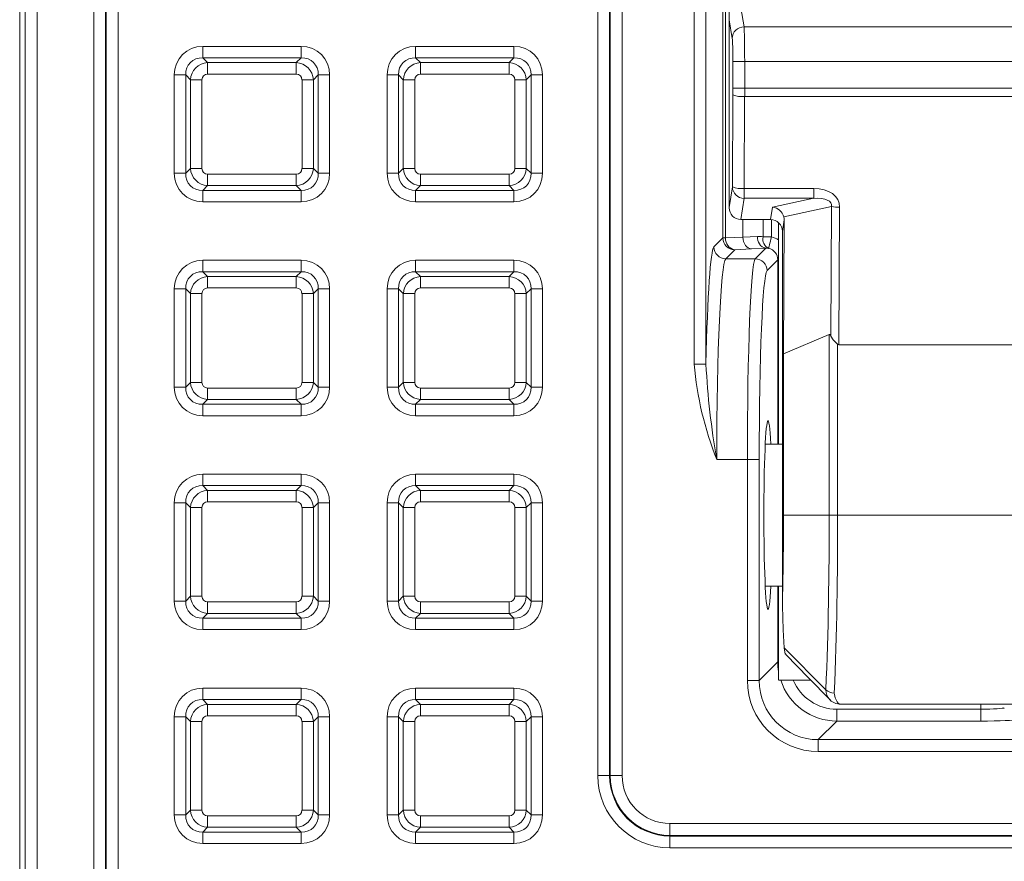
# Model space of a CAD drawing. Units: millimetres. Extents: x 717160 to 769160, y 523795 to 553495.
# Drawn here: x 760933 to 761452, y 546748 to 547191 of the extents above; entities that cross this region are included whole.
import ezdxf

# ---------------------------------------------------------------- set-up
doc = ezdxf.new("R2010")
doc.units = ezdxf.units.MM
doc.layers.get('0').update_dxf_attribs({"lineweight": 15})

msp = doc.modelspace()

# ---------------------------------------------------------------- linework, layer by layer
at = {"color": 7, "linetype": 'Continuous', "lineweight": 5}
for p, q in [((760936.15, 546484.56), (760936.15, 550152.22)), ((760942.37, 550152.22), (760942.37, 546484.56)), ((760933.19, 550134.88), (760933.19, 546501.9)), ((760972.18, 546515.06), (760972.18, 550121.71)), ((760978.39, 550121.71), (760978.39, 546515.06)), ((760978.75, 546515.06), (760978.75, 550121.71)), ((760984.97, 550121.71), (760984.97, 546515.06)), ((761303.47, 547076.06), (761303.47, 549784.89)), ((761304.92, 549784.89), (761304.92, 547076.06)), ((761237.62, 546792.95), (761237.62, 547614.75)), ((761243.84, 547614.75), (761243.84, 546792.95)), ((761244.2, 546792.95), (761244.2, 547612.91)), ((761250.42, 547612.91), (761250.42, 546792.95)), ((761288.36, 547009.64), (761288.36, 547612.91)), ((761294.58, 547612.91), (761294.58, 547009.64)), ((761306.77, 547421.56), (761306.77, 547191)), ((761312.95, 547197.32), (761314.61, 547187.23)), ((761308.39, 547181.14), (761306.77, 547191)), ((761306.77, 547191), (761306.77, 547092.11)), ((764287.52, 547187.23), (761314.61, 547187.23)), ((761029.63, 547170.92), (761029.63, 547176.94)), ((761029.63, 547176.94), (761081.38, 547176.94)), ((761081.38, 547170.92), (761081.38, 547176.94)), ((761141.7, 547176.94), (761193.46, 547176.94)), ((761141.7, 547176.94), (761141.7, 547170.92)), ((761193.46, 547176.94), (761193.46, 547170.92)), ((761029.63, 547170.92), (761032.16, 547168.39)), ((761081.38, 547170.92), (761029.63, 547170.92)), ((761078.85, 547168.39), (761081.38, 547170.92)), ((761141.7, 547170.92), (761144.23, 547168.39)), ((761193.46, 547170.92), (761141.7, 547170.92)), ((761190.92, 547168.39), (761193.46, 547170.92)), ((761308.73, 547168.96), (761314.96, 547168.96)), ((761308.73, 547154.88), (761308.73, 547168.96)), ((761314.96, 547168.96), (761314.96, 547154.88)), ((764287.18, 547168.96), (761314.96, 547168.96)), ((761032.16, 547168.39), (761032.16, 547162.38)), ((761032.16, 547168.39), (761078.85, 547168.39)), ((761078.85, 547168.39), (761078.85, 547162.38)), ((761144.23, 547162.38), (761144.23, 547168.39)), ((761144.23, 547168.39), (761190.92, 547168.39)), ((761190.92, 547162.38), (761190.92, 547168.39)), ((761020.6, 547161.9), (761014.59, 547161.9)), ((761014.59, 547110.15), (761014.59, 547161.9)), ((761023.14, 547159.37), (761020.6, 547161.9)), ((761020.6, 547161.9), (761020.6, 547110.15)), ((761023.14, 547112.68), (761023.14, 547159.37)), ((761023.14, 547159.37), (761029.15, 547159.37)), ((761029.15, 547159.37), (761029.15, 547112.68)), ((761078.85, 547162.38), (761032.16, 547162.38)), ((761081.86, 547112.68), (761081.86, 547159.37)), ((761081.86, 547159.37), (761087.87, 547159.37)), ((761090.4, 547161.9), (761087.87, 547159.37)), ((761087.87, 547159.37), (761087.87, 547112.68)), ((761090.4, 547110.15), (761090.4, 547161.9)), ((761096.42, 547161.9), (761090.4, 547161.9)), ((761096.42, 547161.9), (761096.42, 547110.15)), ((761132.68, 547161.9), (761126.66, 547161.9)), ((761126.66, 547110.15), (761126.66, 547161.9)), ((761135.21, 547159.37), (761132.68, 547161.9)), ((761132.68, 547161.9), (761132.68, 547110.15)), ((761135.21, 547159.37), (761141.22, 547159.37)), ((761135.21, 547112.68), (761135.21, 547159.37)), ((761141.22, 547159.37), (761141.22, 547112.68)), ((761190.92, 547162.38), (761144.23, 547162.38)), ((761193.93, 547112.68), (761193.93, 547159.37)), ((761193.93, 547159.37), (761199.94, 547159.37)), ((761202.48, 547161.9), (761199.94, 547159.37)), ((761199.94, 547159.37), (761199.94, 547112.68)), ((761202.48, 547110.15), (761202.48, 547161.9)), ((761208.49, 547161.9), (761202.48, 547161.9)), ((761208.49, 547161.9), (761208.49, 547110.15)), ((761308.73, 547154.88), (761314.96, 547154.88)), ((761633.61, 547154.88), (761314.96, 547154.88)), ((761308.49, 547103.02), (761308.73, 547151.41)), ((761314.95, 547150.55), (761314.71, 547102.15)), ((761626.65, 547150.55), (761314.95, 547150.55)), ((761020.6, 547110.15), (761023.14, 547112.68)), ((761023.14, 547112.68), (761029.15, 547112.68)), ((761081.86, 547112.68), (761087.87, 547112.68)), ((761087.87, 547112.68), (761090.4, 547110.15)), ((761132.68, 547110.15), (761135.21, 547112.68)), ((761135.21, 547112.68), (761141.22, 547112.68)), ((761193.93, 547112.68), (761199.94, 547112.68)), ((761199.94, 547112.68), (761202.48, 547110.15)), ((761020.6, 547110.15), (761014.59, 547110.15)), ((761032.16, 547109.67), (761078.85, 547109.67)), ((761032.16, 547109.67), (761032.16, 547103.66)), ((761078.85, 547109.67), (761078.85, 547103.66)), ((761096.42, 547110.15), (761090.4, 547110.15)), ((761132.68, 547110.15), (761126.66, 547110.15)), ((761144.23, 547103.66), (761144.23, 547109.67)), ((761144.23, 547109.67), (761190.92, 547109.67)), ((761190.92, 547103.66), (761190.92, 547109.67)), ((761208.49, 547110.15), (761202.48, 547110.15)), ((761032.16, 547103.66), (761029.63, 547101.12)), ((761078.85, 547103.66), (761032.16, 547103.66)), ((761081.38, 547101.12), (761078.85, 547103.66)), ((761144.23, 547103.66), (761141.7, 547101.12)), ((761190.92, 547103.66), (761144.23, 547103.66)), ((761193.46, 547101.12), (761190.92, 547103.66)), ((761306.77, 547092.11), (761308.49, 547103.02)), ((761314.71, 547102.15), (761351.34, 547102.15)), ((761314.71, 547102.15), (761314.71, 547096.94)), ((761351.34, 547102.15), (761351.34, 547096.94)), ((761029.63, 547101.12), (761081.38, 547101.12)), ((761029.63, 547095.11), (761029.63, 547101.12)), ((761081.38, 547095.11), (761081.38, 547101.12)), ((761141.7, 547101.12), (761193.46, 547101.12)), ((761141.7, 547101.12), (761141.7, 547095.11)), ((761193.46, 547101.12), (761193.46, 547095.11)), ((761314.71, 547096.94), (761312.95, 547085.78)), ((761351.34, 547096.94), (761314.71, 547096.94)), ((761329.63, 547092.26), (761351.34, 547096.94)), ((761081.38, 547095.11), (761029.63, 547095.11)), ((761193.46, 547095.11), (761141.7, 547095.11)), ((761328.6, 547085.78), (761329.63, 547092.26)), ((761360.68, 547092.57), (761335.57, 547087.16)), ((761360.35, 547024.43), (761360.68, 547092.57)), ((761364.93, 547092.31), (761364.58, 547019.8)), ((761312.99, 547085.78), (761328.57, 547085.78)), ((761314, 547076.53), (761314, 547085.78)), ((761324.63, 547076.65), (761324.63, 547085.78)), ((761329.03, 547076.65), (761329.03, 547085.71)), ((761332.8, 546967.48), (761332.8, 547083.99)), ((761335.75, 547085.59), (761334.79, 547079.45)), ((761335.41, 547015.02), (761335.75, 547085.59)), ((761298.74, 547071.33), (761303.47, 547076.06)), ((761303.47, 547076.06), (761304.92, 547076.06)), ((761304.92, 547076.06), (761314, 547076.53)), ((761314, 547076.51), (761321.65, 547076.85)), ((761324.63, 547076.65), (761329.03, 547076.65)), ((761334.79, 547079.45), (761334.79, 546882.41)), ((761318.6, 547070.3), (761309.69, 547069.84)), ((761326.06, 547070.63), (761318.6, 547070.3)), ((761320.53, 547065.11), (761326.06, 547070.63)), ((761309.69, 547069.84), (761304.96, 547065.11)), ((761304.96, 547065.11), (761320.53, 547065.11)), ((761029.63, 547058.29), (761029.63, 547064.3)), ((761029.63, 547064.3), (761081.38, 547064.3)), ((761081.38, 547058.29), (761081.38, 547064.3)), ((761141.7, 547064.3), (761193.46, 547064.3)), ((761141.7, 547064.3), (761141.7, 547058.29)), ((761193.46, 547064.3), (761193.46, 547058.29)), ((761332.41, 547064.54), (761326.76, 547058.89)), ((761332.41, 546967.48), (761332.41, 547064.54)), ((761332.41, 547064.54), (761332.8, 547064.54)), ((761029.63, 547058.29), (761032.16, 547055.76)), ((761081.38, 547058.29), (761029.63, 547058.29)), ((761032.16, 547055.76), (761032.16, 547049.74)), ((761032.16, 547055.76), (761078.85, 547055.76)), ((761078.85, 547055.76), (761081.38, 547058.29)), ((761078.85, 547055.76), (761078.85, 547049.74)), ((761141.7, 547058.29), (761144.23, 547055.76)), ((761193.46, 547058.29), (761141.7, 547058.29)), ((761144.23, 547049.74), (761144.23, 547055.76)), ((761144.23, 547055.76), (761190.92, 547055.76)), ((761190.92, 547055.76), (761193.46, 547058.29)), ((761190.92, 547049.74), (761190.92, 547055.76)), ((761078.85, 547049.74), (761032.16, 547049.74)), ((761190.92, 547049.74), (761144.23, 547049.74)), ((761014.59, 546997.51), (761014.59, 547049.27)), ((761020.6, 547049.27), (761014.59, 547049.27)), ((761023.14, 547046.74), (761020.6, 547049.27)), ((761020.6, 547049.27), (761020.6, 546997.51)), ((761023.14, 547046.74), (761029.15, 547046.74)), ((761023.14, 547000.04), (761023.14, 547046.74)), ((761029.15, 547046.74), (761029.15, 547000.04)), ((761081.86, 547000.04), (761081.86, 547046.74)), ((761081.86, 547046.74), (761087.87, 547046.74)), ((761090.4, 547049.27), (761087.87, 547046.74)), ((761087.87, 547046.74), (761087.87, 547000.04)), ((761090.4, 546997.51), (761090.4, 547049.27)), ((761096.42, 547049.27), (761090.4, 547049.27)), ((761096.42, 547049.27), (761096.42, 546997.51)), ((761132.68, 547049.27), (761126.66, 547049.27)), ((761126.66, 546997.51), (761126.66, 547049.27)), ((761135.21, 547046.74), (761132.68, 547049.27)), ((761132.68, 547049.27), (761132.68, 546997.51)), ((761135.21, 547046.74), (761141.22, 547046.74)), ((761135.21, 547000.04), (761135.21, 547046.74)), ((761141.22, 547046.74), (761141.22, 547000.04)), ((761193.93, 547000.04), (761193.93, 547046.74)), ((761193.93, 547046.74), (761199.94, 547046.74)), ((761202.48, 547049.27), (761199.94, 547046.74)), ((761199.94, 547046.74), (761199.94, 547000.04)), ((761202.48, 546997.51), (761202.48, 547049.27)), ((761208.49, 547049.27), (761202.48, 547049.27)), ((761208.49, 547049.27), (761208.49, 546997.51)), ((761359.39, 547025.31), (761335.41, 547015.02)), ((761359.39, 546930.12), (761359.39, 547025.31)), ((761363.79, 547020.15), (761363.79, 546930.12)), ((761364.58, 547019.8), (761461.12, 547019.8)), ((761335.41, 546930.12), (761335.41, 547015.02)), ((761294.58, 547009.64), (761288.36, 547009.64)), ((761020.6, 546997.51), (761023.14, 547000.04)), ((761023.14, 547000.04), (761029.15, 547000.04)), ((761081.86, 547000.04), (761087.87, 547000.04)), ((761087.87, 547000.04), (761090.4, 546997.51)), ((761132.68, 546997.51), (761135.21, 547000.04)), ((761135.21, 547000.04), (761141.22, 547000.04)), ((761193.93, 547000.04), (761199.94, 547000.04)), ((761199.94, 547000.04), (761202.48, 546997.51)), ((761020.6, 546997.51), (761014.59, 546997.51)), ((761032.16, 546997.04), (761078.85, 546997.04)), ((761032.16, 546997.04), (761032.16, 546991.02)), ((761078.85, 546997.04), (761078.85, 546991.02)), ((761096.42, 546997.51), (761090.4, 546997.51)), ((761132.68, 546997.51), (761126.66, 546997.51)), ((761144.23, 546991.02), (761144.23, 546997.04)), ((761144.23, 546997.04), (761190.92, 546997.04)), ((761190.92, 546991.02), (761190.92, 546997.04)), ((761208.49, 546997.51), (761202.48, 546997.51)), ((761032.16, 546991.02), (761029.63, 546988.49)), ((761029.63, 546988.49), (761081.38, 546988.49)), ((761029.63, 546982.48), (761029.63, 546988.49)), ((761078.85, 546991.02), (761032.16, 546991.02)), ((761081.38, 546988.49), (761078.85, 546991.02)), ((761081.38, 546982.48), (761081.38, 546988.49)), ((761144.23, 546991.02), (761141.7, 546988.49)), ((761141.7, 546988.49), (761193.46, 546988.49)), ((761141.7, 546988.49), (761141.7, 546982.48)), ((761190.92, 546991.02), (761144.23, 546991.02)), ((761193.46, 546988.49), (761190.92, 546991.02)), ((761193.46, 546988.49), (761193.46, 546982.48)), ((761081.38, 546982.48), (761029.63, 546982.48)), ((761193.46, 546982.48), (761141.7, 546982.48)), ((761334.79, 546967.48), (761325.79, 546967.48)), ((761316.37, 546959.36), (761300.28, 546959.36)), ((761316.37, 546843), (761316.37, 546959.36)), ((761322.6, 546959.36), (761316.37, 546959.36)), ((761322.6, 546959.36), (761322.6, 546843)), ((761029.63, 546945.66), (761029.63, 546951.67)), ((761029.63, 546951.67), (761081.38, 546951.67)), ((761081.38, 546945.66), (761081.38, 546951.67)), ((761141.7, 546951.67), (761141.7, 546945.66)), ((761141.7, 546951.67), (761193.46, 546951.67)), ((761193.46, 546951.67), (761193.46, 546945.66)), ((761029.63, 546945.66), (761032.16, 546943.13)), ((761081.38, 546945.66), (761029.63, 546945.66)), ((761032.16, 546943.13), (761032.16, 546937.11)), ((761032.16, 546943.13), (761078.85, 546943.13)), ((761078.85, 546943.13), (761081.38, 546945.66)), ((761078.85, 546943.13), (761078.85, 546937.11)), ((761141.7, 546945.66), (761144.23, 546943.13)), ((761193.46, 546945.66), (761141.7, 546945.66)), ((761144.23, 546937.11), (761144.23, 546943.13)), ((761144.23, 546943.13), (761190.92, 546943.13)), ((761190.92, 546943.13), (761193.46, 546945.66)), ((761190.92, 546937.11), (761190.92, 546943.13)), ((761014.59, 546884.88), (761014.59, 546936.64)), ((761020.6, 546936.64), (761014.59, 546936.64)), ((761023.14, 546934.1), (761020.6, 546936.64)), ((761020.6, 546936.64), (761020.6, 546884.88)), ((761078.85, 546937.11), (761032.16, 546937.11)), ((761090.4, 546936.64), (761087.87, 546934.1)), ((761090.4, 546884.88), (761090.4, 546936.64)), ((761096.42, 546936.64), (761090.4, 546936.64)), ((761096.42, 546936.64), (761096.42, 546884.88)), ((761132.68, 546936.64), (761126.66, 546936.64)), ((761126.66, 546884.88), (761126.66, 546936.64)), ((761135.21, 546934.1), (761132.68, 546936.64)), ((761132.68, 546936.64), (761132.68, 546884.88)), ((761190.92, 546937.11), (761144.23, 546937.11)), ((761202.48, 546936.64), (761199.94, 546934.1)), ((761202.48, 546884.88), (761202.48, 546936.64)), ((761208.49, 546936.64), (761202.48, 546936.64)), ((761208.49, 546936.64), (761208.49, 546884.88)), ((761023.14, 546934.1), (761029.15, 546934.1)), ((761023.14, 546887.41), (761023.14, 546934.1)), ((761029.15, 546934.1), (761029.15, 546887.41)), ((761081.86, 546887.41), (761081.86, 546934.1)), ((761081.86, 546934.1), (761087.87, 546934.1)), ((761087.87, 546934.1), (761087.87, 546887.41)), ((761135.21, 546887.41), (761135.21, 546934.1)), ((761135.21, 546934.1), (761141.22, 546934.1)), ((761141.22, 546934.1), (761141.22, 546887.41)), ((761193.93, 546934.1), (761199.94, 546934.1)), ((761193.93, 546887.41), (761193.93, 546934.1)), ((761199.94, 546934.1), (761199.94, 546887.41)), ((761359.39, 546930.12), (761335.41, 546930.12)), ((761363.79, 546930.12), (761359.39, 546930.12)), ((761363.79, 546930.12), (761461.12, 546930.12)), ((761325.79, 546892.76), (761334.79, 546892.76)), ((761332.41, 546852.81), (761332.41, 546892.76)), ((761332.8, 546843.33), (761332.8, 546892.76)), ((761020.6, 546884.88), (761014.59, 546884.88)), ((761020.6, 546884.88), (761023.14, 546887.41)), ((761023.14, 546887.41), (761029.15, 546887.41)), ((761032.16, 546884.4), (761032.16, 546878.39)), ((761032.16, 546884.4), (761078.85, 546884.4)), ((761078.85, 546884.4), (761078.85, 546878.39)), ((761081.86, 546887.41), (761087.87, 546887.41)), ((761087.87, 546887.41), (761090.4, 546884.88)), ((761096.42, 546884.88), (761090.4, 546884.88)), ((761132.68, 546884.88), (761126.66, 546884.88)), ((761132.68, 546884.88), (761135.21, 546887.41)), ((761135.21, 546887.41), (761141.22, 546887.41)), ((761144.23, 546884.4), (761190.92, 546884.4)), ((761144.23, 546878.39), (761144.23, 546884.4)), ((761190.92, 546878.39), (761190.92, 546884.4)), ((761193.93, 546887.41), (761199.94, 546887.41)), ((761199.94, 546887.41), (761202.48, 546884.88)), ((761208.49, 546884.88), (761202.48, 546884.88)), ((761032.16, 546878.39), (761029.63, 546875.86)), ((761029.63, 546875.86), (761081.38, 546875.86)), ((761029.63, 546869.84), (761029.63, 546875.86)), ((761078.85, 546878.39), (761032.16, 546878.39)), ((761081.38, 546875.86), (761078.85, 546878.39)), ((761081.38, 546869.84), (761081.38, 546875.86)), ((761144.23, 546878.39), (761141.7, 546875.86)), ((761141.7, 546875.86), (761193.46, 546875.86)), ((761141.7, 546875.86), (761141.7, 546869.84)), ((761190.92, 546878.39), (761144.23, 546878.39)), ((761193.46, 546875.86), (761190.92, 546878.39)), ((761193.46, 546875.86), (761193.46, 546869.84)), ((761081.38, 546869.84), (761029.63, 546869.84)), ((761193.46, 546869.84), (761141.7, 546869.84)), ((761335.76, 546860.32), (761357.66, 546838.2)), ((761322.6, 546843), (761332.41, 546852.81)), ((761332.41, 546852.81), (761332.8, 546852.81)), ((761322.6, 546843), (761316.37, 546843)), ((761349.88, 546843.21), (761332.84, 546843.21)), ((761029.63, 546833.03), (761029.63, 546839.04)), ((761029.63, 546839.04), (761081.38, 546839.04)), ((761081.38, 546833.03), (761081.38, 546839.04)), ((761141.7, 546839.04), (761193.46, 546839.04)), ((761141.7, 546839.04), (761141.7, 546833.03)), ((761193.46, 546839.04), (761193.46, 546833.03)), ((761357.66, 546838.2), (761357.7, 546838.16)), ((761029.63, 546833.03), (761032.16, 546830.49)), ((761081.38, 546833.03), (761029.63, 546833.03)), ((761078.85, 546830.49), (761081.38, 546833.03)), ((761141.7, 546833.03), (761144.23, 546830.49)), ((761193.46, 546833.03), (761141.7, 546833.03)), ((761190.92, 546830.49), (761193.46, 546833.03)), ((761032.16, 546830.49), (761032.16, 546824.48)), ((761032.16, 546830.49), (761078.85, 546830.49)), ((761078.85, 546830.49), (761078.85, 546824.48)), ((761144.23, 546824.48), (761144.23, 546830.49)), ((761144.23, 546830.49), (761190.92, 546830.49)), ((761190.92, 546824.48), (761190.92, 546830.49)), ((761364.8, 546830.55), (761362.9, 546830.94)), ((761363.51, 546821.71), (761363.51, 546827.93)), ((761363.51, 546827.93), (761439.23, 546827.93)), ((761364.82, 546830.55), (761364.8, 546830.55)), ((761364.82, 546830.55), (761460.57, 546830.55)), ((761439.23, 546827.93), (761439.23, 546830.55)), ((761439.23, 546821.71), (761439.23, 546827.93)), ((761014.59, 546772.25), (761014.59, 546824)), ((761020.6, 546824), (761014.59, 546824)), ((761023.14, 546821.47), (761020.6, 546824)), ((761020.6, 546824), (761020.6, 546772.25)), ((761023.14, 546774.78), (761023.14, 546821.47)), ((761023.14, 546821.47), (761029.15, 546821.47)), ((761029.15, 546821.47), (761029.15, 546774.78)), ((761078.85, 546824.48), (761032.16, 546824.48)), ((761081.86, 546774.78), (761081.86, 546821.47)), ((761081.86, 546821.47), (761087.87, 546821.47)), ((761090.4, 546824), (761087.87, 546821.47)), ((761087.87, 546821.47), (761087.87, 546774.78)), ((761090.4, 546772.25), (761090.4, 546824)), ((761096.42, 546824), (761090.4, 546824)), ((761096.42, 546824), (761096.42, 546772.25)), ((761132.68, 546824), (761126.66, 546824)), ((761126.66, 546772.25), (761126.66, 546824)), ((761135.21, 546821.47), (761132.68, 546824)), ((761132.68, 546824), (761132.68, 546772.25)), ((761135.21, 546821.47), (761141.22, 546821.47)), ((761135.21, 546774.78), (761135.21, 546821.47)), ((761141.22, 546821.47), (761141.22, 546774.78)), ((761190.92, 546824.48), (761144.23, 546824.48)), ((761193.93, 546821.47), (761199.94, 546821.47)), ((761193.93, 546774.78), (761193.93, 546821.47)), ((761202.48, 546824), (761199.94, 546821.47)), ((761199.94, 546821.47), (761199.94, 546774.78)), ((761202.48, 546772.25), (761202.48, 546824)), ((761208.49, 546824), (761202.48, 546824)), ((761208.49, 546824), (761208.49, 546772.25)), ((761363.51, 546821.71), (761353.7, 546811.9)), ((761439.23, 546821.71), (761363.51, 546821.71)), ((761353.7, 546811.9), (761353.7, 546805.68)), ((761353.7, 546811.9), (762095.59, 546811.9)), ((762095.59, 546805.68), (761353.7, 546805.68)), ((761237.62, 546792.95), (761243.84, 546792.95)), ((761243.84, 546792.95), (761244.2, 546792.95)), ((761250.42, 546792.95), (761244.2, 546792.95)), ((761020.6, 546772.25), (761023.14, 546774.78)), ((761023.14, 546774.78), (761029.15, 546774.78)), ((761081.86, 546774.78), (761087.87, 546774.78)), ((761087.87, 546774.78), (761090.4, 546772.25)), ((761132.68, 546772.25), (761135.21, 546774.78)), ((761135.21, 546774.78), (761141.22, 546774.78)), ((761193.93, 546774.78), (761199.94, 546774.78)), ((761199.94, 546774.78), (761202.48, 546772.25)), ((761020.6, 546772.25), (761014.59, 546772.25)), ((761032.16, 546771.77), (761032.16, 546765.76)), ((761032.16, 546771.77), (761078.85, 546771.77)), ((761078.85, 546771.77), (761078.85, 546765.76)), ((761096.42, 546772.25), (761090.4, 546772.25)), ((761132.68, 546772.25), (761126.66, 546772.25)), ((761144.23, 546765.76), (761144.23, 546771.77)), ((761144.23, 546771.77), (761190.92, 546771.77)), ((761190.92, 546765.76), (761190.92, 546771.77)), ((761208.49, 546772.25), (761202.48, 546772.25)), ((761032.16, 546765.76), (761029.63, 546763.23)), ((761078.85, 546765.76), (761032.16, 546765.76)), ((761081.38, 546763.23), (761078.85, 546765.76)), ((761144.23, 546765.76), (761141.7, 546763.23)), ((761190.92, 546765.76), (761144.23, 546765.76)), ((761193.46, 546763.23), (761190.92, 546765.76)), ((761275.63, 546767.73), (762095.59, 546767.73)), ((761275.63, 546767.73), (761275.63, 546761.52)), ((761029.63, 546763.23), (761081.38, 546763.23)), ((761029.63, 546757.21), (761029.63, 546763.23)), ((761081.38, 546757.21), (761081.38, 546763.23)), ((761141.7, 546763.23), (761193.46, 546763.23)), ((761141.7, 546763.23), (761141.7, 546757.21)), ((761193.46, 546763.23), (761193.46, 546757.21)), ((762095.59, 546761.52), (761275.63, 546761.52)), ((761275.63, 546761.52), (761275.63, 546761.16)), ((761275.63, 546761.16), (762097.43, 546761.16)), ((761275.63, 546754.94), (761275.63, 546761.16)), ((761081.38, 546757.21), (761029.63, 546757.21)), ((761193.46, 546757.21), (761141.7, 546757.21)), ((762097.43, 546754.94), (761275.63, 546754.94))]:
    msp.add_line(p, q, dxfattribs=at)
at = {"color": 7, "linetype": 'Continuous', "lineweight": 5, "flags": 128}
for points in [[(761327.61, 547070.59), (761327.65, 547070.76), (761327.74, 547071.14), (761327.88, 547071.72), (761328.05, 547072.47), (761328.26, 547073.38), (761328.5, 547074.4), (761328.76, 547075.5), (761329.03, 547076.65)], [(761363.79, 547020.15), (761361.63, 547022.41), (761360.35, 547024.43)], [(761335.76, 546860.32), (761335.23, 546869.7), (761334.79, 546882.41)], [(761336.66, 546857.26), (761336.35, 546856.92), (761335.76, 546860.32)], [(761336.66, 546856.75), (761348.6, 546844.53), (761359.74, 546833.13)], [(761359.81, 546832.97), (761360.47, 546832.21), (761362.9, 546830.94)]]:
    msp.add_lwpolyline(points, dxfattribs=at)
at = {"color": 7, "linetype": 'Continuous', "lineweight": 5}
for centre, radius, start, end in [((761314.6, 547181.02), 6.21, 89.8762, 178.8926), ((761313.55, 547163.31), 12.84, 247.9147, 276.2308), ((761313.32, 547114.92), 12.85, 247.9169, 276.2268), ((761314.69, 547103.14), 6.21, 181.1838, 270.1558), ((761313, 547092.01), 6.23, 180.0437, 269.5844), ((761364.87, 547126.93), 34.62, 263.0616, 270.1086), ((761328.56, 547079.55), 6.23, 0.0687, 89.5602), ((761309.7, 547076.07), 6.23, 180.1275, 269.8725), ((761310.74, 547075.58), 5.84, 175.339, 259.639), ((761327.4, 547076.24), 5.77, 174.0011, 256.5789), ((761329.97, 547075.52), 5.46, 168.0409, 244.4057), ((761304.97, 547071.34), 6.23, 180.1275, 269.8725), ((761320.52, 547058.87), 6.23, 0.1275, 89.8725), ((761465.96, 547025.2), 178.29, 185.0073, 201.6708), ((761702.12, 547030.38), 408.07, 182.9145, 190.0232), ((759686.2, 546927.72), 1649.21, 358.42568, 0.08342), ((759404.02, 546920.1), 1955.39, 357.59828, 0.29364), ((759501.44, 546915.84), 1862.41, 357.55663, 0.43932), ((761365.78, 546838.41), 8.13, 181.4824, 222.3147), ((761362.07, 546842.86), 6.42, 227.1328, 270.784), ((761370.27, 546836.56), 8.11, 180.8471, 227.8475), ((761275.7, 546793.02), 38.08, 180.1026, 269.8974), ((761275.66, 546792.98), 31.83, 180.0648, 269.9352), ((761275.67, 546792.99), 31.48, 180.0852, 269.9148), ((761275.7, 546793.02), 25.29, 180.174, 269.826)]:
    msp.add_arc(centre, radius, start, end, dxfattribs=at)
for centre, major_axis, ratio, start_param, end_param in [((761314.52, 547168.96), (0, 18.68), 0.023281, 4.712389, 6.073746), ((761308.3, 547168.96), (0, 12.45), 0.034921, 4.712389, 6.073746), ((761030.71, 547160.82), (11.77, -11.77), 0.935113, 2.389713, 3.893472), ((761080.3, 547160.82), (-11.77, -11.77), 0.935113, 2.389713, 3.893472), ((761142.78, 547160.82), (11.77, -11.77), 0.935113, 2.389713, 3.893472), ((761192.38, 547160.82), (-11.77, -11.77), 0.935113, 2.389713, 3.893472), ((761030.71, 547160.82), (-7.65, 7.65), 0.862882, 5.531306, 7.035065), ((761080.3, 547160.82), (-7.65, -7.65), 0.862882, 2.389713, 3.893472), ((761142.78, 547160.82), (-7.65, 7.65), 0.862882, 5.531306, 7.035065), ((761192.38, 547160.82), (-7.65, -7.65), 0.862882, 2.389713, 3.893472), ((761032.37, 547159.15), (-6.6, -6.6), 0.979872, 3.96051, 5.464268), ((761078.63, 547159.15), (-6.6, 6.6), 0.979872, 3.96051, 5.464268), ((761144.45, 547159.15), (-6.6, -6.6), 0.979872, 3.96051, 5.464268), ((761190.71, 547159.15), (-6.6, 6.6), 0.979872, 3.96051, 5.464268), ((761032.37, 547159.15), (2.35, -2.35), 0.935113, 2.389713, 3.893472), ((761078.63, 547159.15), (-2.35, -2.35), 0.935113, 2.389713, 3.893472), ((761144.45, 547159.15), (2.35, -2.35), 0.935113, 2.389713, 3.893472), ((761190.71, 547159.15), (-2.35, -2.35), 0.935113, 2.389713, 3.893472), ((761307.86, 547154.88), (0, 24.9), 0.034921, 4.572763, 4.712389), ((761314.09, 547154.88), (0, 31.13), 0.027937, 4.572763, 4.712389), ((761032.37, 547112.89), (-6.6, 6.6), 0.979872, 0.818917, 2.322676), ((761032.37, 547112.89), (2.35, 2.35), 0.935113, 2.389713, 3.893472), ((761078.63, 547112.89), (-2.35, 2.35), 0.935113, 2.389713, 3.893472), ((761078.63, 547112.89), (-6.6, -6.6), 0.979872, 0.818917, 2.322676), ((761144.45, 547112.89), (-6.6, 6.6), 0.979872, 0.818917, 2.322676), ((761144.45, 547112.89), (2.35, 2.35), 0.935113, 2.389713, 3.893472), ((761190.71, 547112.89), (-2.35, 2.35), 0.935113, 2.389713, 3.893472), ((761190.71, 547112.89), (-6.6, -6.6), 0.979872, 0.818917, 2.322676), ((761030.71, 547111.22), (11.77, 11.77), 0.935113, 2.389713, 3.893472), ((761030.71, 547111.22), (-7.65, -7.65), 0.862882, 5.531306, 7.035065), ((761080.3, 547111.22), (-7.65, 7.65), 0.862882, 2.389713, 3.893472), ((761080.3, 547111.22), (-11.77, 11.77), 0.935113, 2.389713, 3.893472), ((761142.78, 547111.22), (11.77, 11.77), 0.935113, 2.389713, 3.893472), ((761142.78, 547111.22), (-7.65, -7.65), 0.862882, 5.531306, 7.035065), ((761192.38, 547111.22), (-7.65, 7.65), 0.862882, 2.389713, 3.893472), ((761192.38, 547111.22), (-11.77, 11.77), 0.935113, 2.389713, 3.893472), ((761346.66, 547088.99), (-17.83, -6.06), 0.65544, 2.919033, 4.234113), ((761346.66, 547089.85), (-13.97, -4), 0.424201, 2.937134, 4.252214), ((761309.88, 547072.38), (-2.97, 20.73), 0.045287, 0.306174, 0.322446), ((761329.63, 547086.18), (-4.65, 4.4), 0.909108, 4.107438, 5.422518), ((761329.31, 547084.15), (4.62, 5.64), 0.797546, 5.506271, 5.754434), ((761312.15, 547091.16), (-6.02, 2.23), 0.814025, 1.991034, 1.997364), ((761329.41, 547080.4), (-6.02, 2.23), 0.814025, 5.132626, 5.138956), ((761364.29, 547078.9), (-50.29, -2.41), 0.123589, 6.27727, 6.280089), ((761318.6, 547076.52), (-0.3, 6.22), 0.737727, 1.536852, 3.0768), ((761321.63, 547064.38), (-12.05, -5.3), 0.937575, 4.088714, 4.319214), ((761326.16, 547064.51), (-8.82, -8.82), 0.998099, 3.366037, 3.695539), ((761331.67, 547099.18), (-2.97, 20.73), 0.045287, 3.447767, 3.464039), ((761298.95, 546959.36), (0, 112.07), 0.043661, 0.043633, 1.105604), ((761326.03, 547064.38), (-6.32, -2.9), 0.880535, 4.094392, 4.324893), ((761326.16, 547064.51), (4.43, 4.43), 0.994323, 5.498738, 6.837132), ((761305.17, 546959.36), (0, 105.85), 0.046229, 0.043633, 1.570796), ((761320.72, 546959.36), (0, 105.85), 0.041093, 0.043633, 1.570796), ((761030.71, 547048.19), (11.77, -11.77), 0.935113, 2.389713, 3.893472), ((761080.3, 547048.19), (-11.77, -11.77), 0.935113, 2.389713, 3.893472), ((761142.78, 547048.19), (11.77, -11.77), 0.935113, 2.389713, 3.893472), ((761192.38, 547048.19), (-11.77, -11.77), 0.935113, 2.389713, 3.893472), ((761030.71, 547048.19), (-7.65, 7.65), 0.862882, 5.531306, 7.035065), ((761032.37, 547046.52), (-6.6, -6.6), 0.979872, 3.96051, 5.464268), ((761078.63, 547046.52), (-6.6, 6.6), 0.979872, 3.96051, 5.464268), ((761080.3, 547048.19), (-7.65, -7.65), 0.862882, 2.389713, 3.893472), ((761142.78, 547048.19), (-7.65, 7.65), 0.862882, 5.531306, 7.035065), ((761144.45, 547046.52), (-6.6, -6.6), 0.979872, 3.96051, 5.464268), ((761190.71, 547046.52), (-6.6, 6.6), 0.979872, 3.96051, 5.464268), ((761192.38, 547048.19), (-7.65, -7.65), 0.862882, 2.389713, 3.893472), ((761326.94, 546959.36), (0, 99.62), 0.043661, 0.043633, 1.570796), ((761032.37, 547046.52), (2.35, -2.35), 0.935113, 2.389713, 3.893472), ((761078.63, 547046.52), (-2.35, -2.35), 0.935113, 2.389713, 3.893472), ((761144.45, 547046.52), (2.35, -2.35), 0.935113, 2.389713, 3.893472), ((761190.71, 547046.52), (-2.35, -2.35), 0.935113, 2.389713, 3.893472), ((761363.79, 546962.41), (-4.29, 62.92), 0.071704, 6.10897, 6.308307), ((761364.79, 547064.54), (-0.22, -44.74), 0.139171, 6.157559, 6.283868), ((761032.37, 547000.26), (-6.6, 6.6), 0.979872, 0.818917, 2.322676), ((761032.37, 547000.26), (2.35, 2.35), 0.935113, 2.389713, 3.893472), ((761078.63, 547000.26), (-2.35, 2.35), 0.935113, 2.389713, 3.893472), ((761078.63, 547000.26), (-6.6, -6.6), 0.979872, 0.818917, 2.322676), ((761144.45, 547000.26), (-6.6, 6.6), 0.979872, 0.818917, 2.322676), ((761144.45, 547000.26), (2.35, 2.35), 0.935113, 2.389713, 3.893472), ((761190.71, 547000.26), (-2.35, 2.35), 0.935113, 2.389713, 3.893472), ((761190.71, 547000.26), (-6.6, -6.6), 0.979872, 0.818917, 2.322676), ((761030.71, 546998.59), (11.77, 11.77), 0.935113, 2.389713, 3.893472), ((761030.71, 546998.59), (-7.65, -7.65), 0.862882, 5.531306, 7.035065), ((761080.3, 546998.59), (-7.65, 7.65), 0.862882, 2.389713, 3.893472), ((761080.3, 546998.59), (-11.77, 11.77), 0.935113, 2.389713, 3.893472), ((761142.78, 546998.59), (11.77, 11.77), 0.935113, 2.389713, 3.893472), ((761142.78, 546998.59), (-7.65, -7.65), 0.862882, 5.531306, 7.035065), ((761192.38, 546998.59), (-7.65, 7.65), 0.862882, 2.389713, 3.893472), ((761192.38, 546998.59), (-11.77, 11.77), 0.935113, 2.389713, 3.893472), ((761327.23, 546930.12), (0, 49.81), 0.043661, 5.560451, 10.147512), ((761030.71, 546935.56), (11.77, -11.77), 0.935113, 2.389713, 3.893472), ((761080.3, 546935.56), (-11.77, -11.77), 0.935113, 2.389713, 3.893472), ((761142.78, 546935.56), (11.77, -11.77), 0.935113, 2.389713, 3.893472), ((761192.38, 546935.56), (-11.77, -11.77), 0.935113, 2.389713, 3.893472), ((761030.71, 546935.56), (-7.65, 7.65), 0.862882, 5.531306, 7.035065), ((761080.3, 546935.56), (-7.65, -7.65), 0.862882, 2.389713, 3.893472), ((761142.78, 546935.56), (-7.65, 7.65), 0.862882, 5.531306, 7.035065), ((761192.38, 546935.56), (-7.65, -7.65), 0.862882, 2.389713, 3.893472), ((761032.37, 546933.89), (-6.6, -6.6), 0.979872, 3.96051, 5.464268), ((761078.63, 546933.89), (-6.6, 6.6), 0.979872, 3.96051, 5.464268), ((761144.45, 546933.89), (-6.6, -6.6), 0.979872, 3.96051, 5.464268), ((761190.71, 546933.89), (-6.6, 6.6), 0.979872, 3.96051, 5.464268), ((761032.37, 546933.89), (2.35, -2.35), 0.935113, 2.389713, 3.893472), ((761078.63, 546933.89), (-2.35, -2.35), 0.935113, 2.389713, 3.893472), ((761144.45, 546933.89), (2.35, -2.35), 0.935113, 2.389713, 3.893472), ((761190.71, 546933.89), (-2.35, -2.35), 0.935113, 2.389713, 3.893472), ((761030.71, 546885.96), (11.77, 11.77), 0.935113, 2.389713, 3.893472), ((761030.71, 546885.96), (-7.65, -7.65), 0.862882, 5.531306, 7.035065), ((761032.37, 546887.63), (-6.6, 6.6), 0.979872, 0.818917, 2.322676), ((761032.37, 546887.63), (2.35, 2.35), 0.935113, 2.389713, 3.893472), ((761078.63, 546887.63), (-2.35, 2.35), 0.935113, 2.389713, 3.893472), ((761078.63, 546887.63), (-6.6, -6.6), 0.979872, 0.818917, 2.322676), ((761080.3, 546885.96), (-7.65, 7.65), 0.862882, 2.389713, 3.893472), ((761080.3, 546885.96), (-11.77, 11.77), 0.935113, 2.389713, 3.893472), ((761142.78, 546885.96), (11.77, 11.77), 0.935113, 2.389713, 3.893472), ((761142.78, 546885.96), (-7.65, -7.65), 0.862882, 5.531306, 7.035065), ((761144.45, 546887.63), (-6.6, 6.6), 0.979872, 0.818917, 2.322676), ((761144.45, 546887.63), (2.35, 2.35), 0.935113, 2.389713, 3.893472), ((761190.71, 546887.63), (-2.35, 2.35), 0.935113, 2.389713, 3.893472), ((761190.71, 546887.63), (-6.6, -6.6), 0.979872, 0.818917, 2.322676), ((761192.38, 546885.96), (-7.65, 7.65), 0.862882, 2.389713, 3.893472), ((761192.38, 546885.96), (-11.77, 11.77), 0.935113, 2.389713, 3.893472), ((761363.55, 546852.86), (22.04, 22.04), 0.998858, 2.357146, 2.516586), ((761353.77, 546843.07), (26.47, 26.47), 0.998099, 2.357146, 3.926039), ((761353.77, 546843.07), (22.07, 22.07), 0.997342, 2.357146, 3.926039), ((761363.55, 546852.86), (22.04, 22.04), 0.998858, 2.670374, 3.926039), ((761363.55, 546852.86), (17.64, 17.64), 0.998099, 2.752432, 3.926039), ((761030.71, 546822.92), (11.77, -11.77), 0.935113, 2.389713, 3.893472), ((761080.3, 546822.92), (-11.77, -11.77), 0.935113, 2.389713, 3.893472), ((761142.78, 546822.92), (11.77, -11.77), 0.935113, 2.389713, 3.893472), ((761192.38, 546822.92), (-11.77, -11.77), 0.935113, 2.389713, 3.893472), ((761030.71, 546822.92), (-7.65, 7.65), 0.862882, 5.531306, 7.035065), ((761080.3, 546822.92), (-7.65, -7.65), 0.862882, 2.389713, 3.893472), ((761142.78, 546822.92), (-7.65, 7.65), 0.862882, 5.531306, 7.035065), ((761192.38, 546822.92), (-7.65, -7.65), 0.862882, 2.389713, 3.893472), ((761032.37, 546821.26), (-6.6, -6.6), 0.979872, 3.96051, 5.464268), ((761078.63, 546821.26), (-6.6, 6.6), 0.979872, 3.96051, 5.464268), ((761144.45, 546821.26), (-6.6, -6.6), 0.979872, 3.96051, 5.464268), ((761190.71, 546821.26), (-6.6, 6.6), 0.979872, 3.96051, 5.464268), ((761439.23, 546828.74), (-12.45, 0), 0.065491, 1.570796, 3.106686), ((761032.37, 546821.26), (2.35, -2.35), 0.935113, 2.389713, 3.893472), ((761078.63, 546821.26), (-2.35, -2.35), 0.935113, 2.389713, 3.893472), ((761144.45, 546821.26), (2.35, -2.35), 0.935113, 2.389713, 3.893472), ((761190.71, 546821.26), (-2.35, -2.35), 0.935113, 2.389713, 3.893472), ((761439.23, 546822.52), (-18.68, 0), 0.043661, 1.570796, 3.106686), ((761032.37, 546774.99), (-6.6, 6.6), 0.979872, 0.818917, 2.322676), ((761032.37, 546774.99), (2.35, 2.35), 0.935113, 2.389713, 3.893472), ((761078.63, 546774.99), (-2.35, 2.35), 0.935113, 2.389713, 3.893472), ((761078.63, 546774.99), (-6.6, -6.6), 0.979872, 0.818917, 2.322676), ((761144.45, 546774.99), (-6.6, 6.6), 0.979872, 0.818917, 2.322676), ((761144.45, 546774.99), (2.35, 2.35), 0.935113, 2.389713, 3.893472), ((761190.71, 546774.99), (-2.35, 2.35), 0.935113, 2.389713, 3.893472), ((761190.71, 546774.99), (-6.6, -6.6), 0.979872, 0.818917, 2.322676), ((761030.71, 546773.33), (11.77, 11.77), 0.935113, 2.389713, 3.893472), ((761030.71, 546773.33), (-7.65, -7.65), 0.862882, 5.531306, 7.035065), ((761080.3, 546773.33), (-7.65, 7.65), 0.862882, 2.389713, 3.893472), ((761080.3, 546773.33), (-11.77, 11.77), 0.935113, 2.389713, 3.893472), ((761142.78, 546773.33), (11.77, 11.77), 0.935113, 2.389713, 3.893472), ((761142.78, 546773.33), (-7.65, -7.65), 0.862882, 5.531306, 7.035065), ((761192.38, 546773.33), (-7.65, 7.65), 0.862882, 2.389713, 3.893472), ((761192.38, 546773.33), (-11.77, 11.77), 0.935113, 2.389713, 3.893472)]:
    msp.add_ellipse(centre, major_axis=major_axis, ratio=ratio, start_param=start_param, end_param=end_param, dxfattribs=at)

doc.saveas('drawing.dxf')
